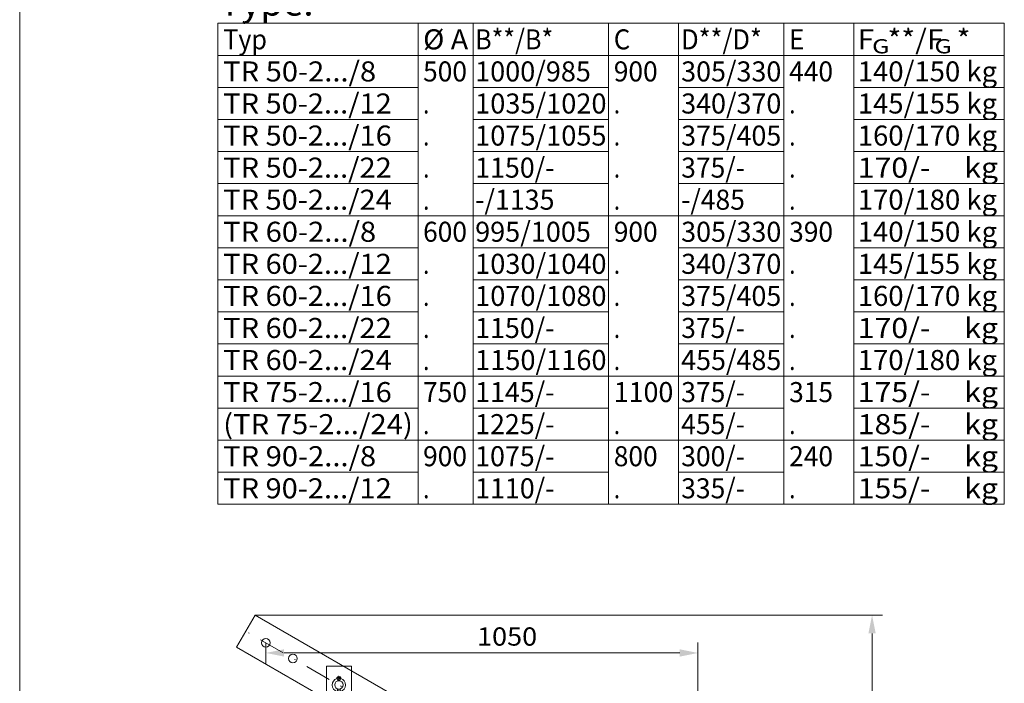
# Model space of a CAD drawing. Units: millimetres. Extents: x 0 to 210, y 0 to 297.
# Drawn here: x 0 to 94, y 197 to 261 of the extents above; entities that cross this region are included whole.
import ezdxf
from ezdxf.enums import TextEntityAlignment as Align

# ---------------------------------------------------------------- set-up
doc = ezdxf.new("R2010")
doc.units = ezdxf.units.MM
doc.header["$LTSCALE"] = 5
doc.linetypes.add('AUSGEZOGEN', pattern=[0])
doc.linetypes.add('DASHDOT', pattern=[1, 0.5, -0.25, 0, -0.25])
for name, color, linetype in [('Bemassung', 7, 'Continuous'), ('Konstruktionslinien', 7, 'Continuous'), ('Mittellinie', 7, 'Continuous'), ('Text', 7, 'Continuous'), ('Volllinie breit', 7, 'Continuous'), ('Zeichnungsrahmen', 7, 'Continuous')]:
    doc.layers.add(name, color=color, linetype=linetype)
doc.styles.add('Arial', font='arial.ttf')
doc.styles.add('TFONT10', font='TXT.SHX')
doc.dimstyles.new('ISO-25', dxfattribs={"dimtxt": 2.5, "dimasz": 2.5, "dimexe": 1.25, "dimexo": 0.625, "dimtad": 1, "dimtxsty": 'Standard', "dimcen": 2.5, "dimadec": 0, "dimazin": 0, "dimtfac": 1, "dimtmove": 0, "dimatfit": 3, "dimfxl": 1, "dimarcsym": 0})

# ---------------------------------------------------------------- blocks, each defined once
blk = doc.blocks.new('KRANG_AH_nNn043')
at = {"layer": 'Konstruktionslinien', "color": 96, "linetype": 'DASHDOT', "lineweight": 18, "true_color": 0x008000}
blk.add_arc((53.007, 158.727), 10, 47.43089, 243.97229, dxfattribs=at)
at = {"layer": 'Mittellinie', "color": 56, "linetype": 'DASHDOT', "lineweight": 18, "true_color": 0x808000}
for p, q in [((65.005, 177.012), (21.672, 202.03)), ((29.388, 190.283), (31.788, 190.283)), ((53.007, 158.727), (58.455, 168.163)), ((63.92, 161.227), (61.508, 161.227)), ((53.007, 157.767), (53.007, 159.687)), ((57.887, 159.751), (57.887, 157.704)), ((62.947, 158.727), (51.247, 158.727)), ((64.087, 156.227), (62.487, 156.227))]:
    blk.add_line(p, q, dxfattribs=at)
at = {"layer": 'Volllinie breit', "color": 56, "linetype": 'AUSGEZOGEN', "lineweight": 18, "true_color": 0x808000}
for p, q in [((20.783, 200.491), (22.562, 203.57)), ((66.786, 178.037), (22.562, 203.57)), ((29.388, 195.523), (20.783, 200.491)), ((29.388, 198.683), (31.788, 198.683)), ((29.388, 198.683), (29.388, 188.483)), ((31.788, 198.683), (31.788, 188.483)), ((30.484, 197.299), (30.418, 197.456)), ((30.488, 197.283), (30.488, 197.27)), ((30.577, 197.337), (30.51, 197.495)), ((30.599, 197.337), (30.665, 197.495)), ((30.687, 197.283), (30.687, 197.27)), ((30.691, 197.299), (30.757, 197.456)), ((30.445, 196.299), (30.386, 196.076)), ((30.462, 196.423), (30.462, 196.503)), ((30.608, 196.326), (30.652, 196.163)), ((30.714, 196.483), (30.714, 196.503)), ((30.73, 196.359), (30.774, 196.196)), ((30.507, 196.043), (30.386, 196.076)), ((30.567, 196.266), (30.507, 196.043)), ((30.774, 196.196), (30.652, 196.163)), ((29.388, 193.55), (31.788, 193.55)), ((63.233, 175.982), (31.788, 194.137)), ((29.388, 192.351), (31.788, 192.351)), ((30.484, 190.699), (30.418, 190.856)), ((30.488, 190.683), (30.488, 190.67)), ((30.577, 190.737), (30.51, 190.895)), ((30.599, 190.737), (30.665, 190.895)), ((30.687, 190.683), (30.687, 190.67)), ((30.691, 190.699), (30.757, 190.856)), ((30.445, 189.699), (30.386, 189.476)), ((30.462, 189.823), (30.462, 189.903)), ((30.608, 189.726), (30.652, 189.563)), ((30.714, 189.883), (30.714, 189.903)), ((30.73, 189.759), (30.774, 189.596)), ((33.583, 190.444), (58.692, 163.053)), ((33.584, 190.129), (58.487, 163.086)), ((27.927, 188.896), (27.927, 149.742)), ((30.507, 189.443), (30.386, 189.476)), ((30.567, 189.666), (30.507, 189.443)), ((30.774, 189.596), (30.652, 189.563)), ((28.088, 188.625), (28.088, 149.742)), ((29.388, 188.483), (31.788, 188.483)), ((55.233, 180.601), (55.233, 172.594)), ((63.233, 175.982), (66.789, 178.035)), ((66.783, 178.031), (66.783, 163.467)), ((62.54, 176.382), (63.233, 175.175)), ((63.227, 175.979), (63.227, 166.667)), ((63.233, 167.975), (55.233, 172.594)), ((57.574, 167.638), (53.098, 160.395)), ((58.44, 167.138), (56.072, 162.735)), ((60.567, 166.307), (60.567, 164.747)), ((60.687, 166.307), (60.687, 164.747)), ((62.487, 166.547), (60.807, 166.547)), ((62.487, 166.427), (60.807, 166.427)), ((62.487, 166.547), (62.487, 150.827)), ((62.727, 166.667), (64.127, 166.667)), ((62.727, 166.427), (62.727, 150.827)), ((62.727, 166.427), (64.127, 166.427)), ((63.227, 166.427), (63.227, 163.467)), ((64.127, 166.667), (64.127, 166.427)), ((62.487, 164.627), (60.807, 164.627)), ((62.487, 164.507), (60.807, 164.507)), ((61.987, 163.467), (61.823, 163.424)), ((61.823, 163.424), (61.823, 163.03)), ((61.987, 163.424), (61.823, 163.424)), ((61.866, 162.987), (61.866, 163.467)), ((61.987, 163.607), (62.021, 163.666)), ((61.987, 162.847), (61.987, 163.607)), ((62.354, 163.666), (62.021, 163.666)), ((62.354, 163.447), (62.021, 163.447)), ((62.354, 163.666), (62.387, 163.607)), ((62.487, 163.649), (62.387, 163.649)), ((62.387, 163.649), (62.387, 162.805)), ((62.387, 163.194), (62.487, 163.294)), ((62.487, 163.26), (62.387, 163.161)), ((62.487, 162.805), (62.487, 163.649)), ((67.103, 163.467), (62.727, 163.467)), ((63.823, 163.424), (62.727, 163.424)), ((62.487, 161.927), (59.167, 162.937)), ((61.823, 163.03), (61.987, 162.987)), ((61.987, 163.03), (61.823, 163.03)), ((62.021, 162.789), (61.987, 162.847)), ((62.354, 163.008), (62.021, 163.008)), ((62.354, 162.789), (62.021, 162.789)), ((62.387, 162.847), (62.354, 162.789)), ((62.387, 162.805), (62.487, 162.805)), ((63.823, 163.03), (62.727, 163.03)), ((67.103, 162.987), (62.727, 162.987)), ((63.227, 162.987), (63.227, 161.427)), ((66.783, 162.987), (66.783, 152.267)), ((55.007, 162.054), (52.22, 159.633)), ((62.727, 161.647), (62.807, 161.647)), ((62.807, 160.807), (62.807, 161.647)), ((62.807, 161.567), (62.838, 161.62)), ((62.838, 161.62), (63.097, 161.62)), ((62.838, 161.424), (63.097, 161.424)), ((63.097, 161.62), (63.127, 161.567)), ((63.127, 161.567), (63.127, 160.887)), ((63.367, 161.39), (63.127, 161.427)), ((63.127, 161.39), (63.367, 161.39)), ((63.331, 161.427), (63.331, 161.027)), ((63.367, 161.064), (63.367, 161.39)), ((62.807, 160.807), (62.727, 160.807)), ((62.838, 160.835), (62.807, 160.887)), ((62.838, 161.031), (63.097, 161.031)), ((62.838, 160.835), (63.097, 160.835)), ((63.127, 160.887), (63.097, 160.835)), ((63.127, 161.027), (63.367, 161.064)), ((63.127, 161.064), (63.367, 161.064)), ((63.227, 161.027), (63.227, 152.267)), ((55.007, 155.401), (52.22, 157.822)), ((62.727, 156.647), (62.807, 156.647)), ((62.807, 155.807), (62.807, 156.647)), ((62.807, 155.807), (62.727, 155.807)), ((62.807, 156.567), (62.838, 156.62)), ((62.838, 155.835), (62.807, 155.887)), ((62.838, 156.62), (63.097, 156.62)), ((62.838, 156.424), (63.097, 156.424)), ((62.838, 156.031), (63.097, 156.031)), ((62.838, 155.835), (63.097, 155.835)), ((63.097, 156.62), (63.127, 156.567)), ((63.127, 155.887), (63.097, 155.835)), ((63.127, 156.567), (63.127, 155.887)), ((63.287, 156.39), (63.127, 156.427)), ((63.127, 156.39), (63.287, 156.39)), ((63.127, 156.027), (63.287, 156.064)), ((63.127, 156.064), (63.287, 156.064)), ((63.251, 156.427), (63.251, 156.027)), ((63.287, 156.064), (63.287, 156.39)), ((62.487, 155.527), (59.167, 154.518)), ((61.987, 152.267), (61.823, 152.224)), ((61.823, 152.224), (61.823, 151.83)), ((61.987, 152.224), (61.823, 152.224)), ((61.866, 151.787), (61.866, 152.267)), ((61.987, 152.407), (62.021, 152.466)), ((61.987, 151.647), (61.987, 152.407)), ((62.354, 152.466), (62.021, 152.466)), ((62.354, 152.247), (62.021, 152.247)), ((62.354, 152.466), (62.387, 152.407)), ((62.487, 152.449), (62.387, 152.449)), ((62.387, 152.449), (62.387, 151.605)), ((62.387, 151.994), (62.487, 152.094)), ((62.487, 152.06), (62.387, 151.96)), ((62.487, 151.605), (62.487, 152.449)), ((67.103, 152.267), (62.727, 152.267)), ((63.823, 152.224), (62.727, 152.224)), ((61.823, 151.83), (61.987, 151.787)), ((61.987, 151.83), (61.823, 151.83)), ((62.021, 151.588), (61.987, 151.647)), ((62.354, 151.808), (62.021, 151.808)), ((62.354, 151.588), (62.021, 151.588)), ((62.387, 151.647), (62.354, 151.588)), ((62.387, 151.605), (62.487, 151.605)), ((63.823, 151.83), (62.727, 151.83)), ((67.103, 151.787), (62.727, 151.787)), ((63.227, 151.787), (63.227, 150.827)), ((66.783, 151.787), (66.783, 148.847)), ((62.727, 150.827), (64.127, 150.827)), ((62.727, 150.587), (64.127, 150.587)), ((63.227, 150.587), (63.227, 149.742)), ((64.127, 150.827), (64.127, 150.587)), ((63.227, 148.931), (63.227, 147.18)), ((66.783, 148.037), (66.783, 147.18)), ((27.927, 132.403), (27.927, 107.273)), ((28.088, 132.403), (28.088, 107.273))]:
    blk.add_line(p, q, dxfattribs=at)
at = {"layer": 'Volllinie breit', "color": 96, "linetype": 'AUSGEZOGEN', "lineweight": 18, "true_color": 0x008000}
for p, q in [((57.005, 176.435), (60.005, 176.435)), ((57.005, 176.435), (57.005, 174.235)), ((60.005, 176.435), (60.005, 174.235)), ((57.005, 174.235), (60.005, 174.235))]:
    blk.add_line(p, q, dxfattribs=at)
at = {"layer": 'Volllinie breit', "color": 56, "linetype": 'AUSGEZOGEN', "lineweight": 18, "true_color": 0x808000}
for centre, radius in [((23.588, 200.924), 0.42), ((26.188, 199.423), 0.42), ((30.588, 196.883), 0.4), ((37.188, 193.072), 0.42), ((30.588, 190.283), 0.4), ((42.384, 190.072), 0.42), ((55.633, 172.825), 0.24), ((61.639, 165.579), 0.848), ((61.639, 165.579), 0.72)]:
    blk.add_circle(centre, radius, dxfattribs=at)
for centre, radius, start, end in [((30.588, 196.883), 0.64, 106.47193, 256.2251), ((30.588, 197.527), 0.184, 337.11462, 202.88538), ((30.448, 197.283), 0.04, 0, 22.88538), ((30.588, 197.527), 0.084, 337.11462, 202.88538), ((30.588, 196.883), 0.64, 82.51238, 97.49282), ((30.448, 197.283), 0.14, 0, 22.88538), ((30.728, 197.283), 0.14, 157.11462, 179.99999), ((30.728, 197.283), 0.04, 157.11462, 179.99999), ((30.588, 196.883), 0.64, 285.16032, 73.53329), ((29.982, 196.423), 0.48, 345, 0), ((29.982, 196.423), 0.606, 345, 0), ((31.194, 196.483), 0.606, 179.99999, 195.00001), ((31.194, 196.483), 0.48, 179.99999, 195.00001), ((30.588, 196.883), 0.64, 267.60679, 273.80897), ((30.588, 190.283), 3, 113.57818, 66.42182), ((30.588, 190.283), 0.64, 106.47193, 256.2251), ((30.588, 190.927), 0.184, 337.11462, 202.88538), ((30.448, 190.683), 0.04, 0, 22.88538), ((30.588, 190.927), 0.084, 337.11462, 202.88538), ((30.588, 190.283), 0.64, 82.51238, 97.49282), ((30.448, 190.683), 0.14, 0, 22.88538), ((30.728, 190.683), 0.14, 157.11462, 179.99999), ((30.728, 190.683), 0.04, 157.11462, 179.99999), ((30.588, 190.283), 0.64, 285.16032, 73.53329), ((29.982, 189.823), 0.48, 345, 0), ((29.982, 189.823), 0.606, 345, 0), ((31.194, 189.883), 0.606, 179.99999, 195.00001), ((31.194, 189.883), 0.48, 179.99999, 195.00001), ((30.588, 190.283), 0.64, 267.60679, 273.80897), ((58.007, 167.388), 0.7, 287.27876, 192.72125), ((58.007, 167.388), 0.5, 329.99998, 150.00002), ((60.807, 166.307), 0.24, 90, 180.00001), ((60.807, 166.307), 0.12, 90, 180.00001), ((62.727, 166.427), 0.24, 90, 180.00001), ((60.807, 164.747), 0.24, 180.00001, 270), ((60.807, 164.747), 0.12, 180.00001, 270), ((62.182, 163.556), 0.194, 145.61574, 214.38425), ((62.713, 163.227), 0.726, 162.41205, 197.58795), ((62.193, 163.556), 0.194, 325.61575, 34.38425), ((61.661, 163.227), 0.726, 342.41205, 17.58795), ((67.103, 163.227), 0.24, 270, 90), ((57.887, 158.727), 4.4, 229.02448, 130.97552), ((62.182, 162.898), 0.194, 145.61574, 214.38425), ((62.193, 162.898), 0.194, 325.61575, 34.38425), ((62.981, 161.522), 0.174, 145.61575, 214.38425), ((63.457, 161.227), 0.65, 162.41205, 197.58795), ((62.953, 161.522), 0.174, 325.61575, 34.38425), ((62.478, 161.227), 0.65, 342.41205, 17.58795), ((62.981, 160.933), 0.174, 145.61575, 214.38425), ((62.953, 160.933), 0.174, 325.61575, 34.38425), ((53.007, 158.727), 1.2, 130.97552, 229.02448), ((62.981, 156.522), 0.174, 145.61575, 214.38425), ((63.457, 156.227), 0.65, 162.41205, 197.58795), ((62.981, 155.933), 0.174, 145.61575, 214.38425), ((62.953, 156.522), 0.174, 325.61575, 34.38425), ((62.478, 156.227), 0.65, 342.41205, 17.58795), ((62.953, 155.933), 0.174, 325.61575, 34.38425), ((62.182, 152.356), 0.194, 145.61574, 214.38425), ((62.713, 152.027), 0.726, 162.41205, 197.58795), ((62.193, 152.356), 0.194, 325.61575, 34.38425), ((61.661, 152.027), 0.726, 342.41205, 17.58795), ((67.103, 152.027), 0.24, 270, 90), ((62.182, 151.698), 0.194, 145.61574, 214.38425), ((62.193, 151.698), 0.194, 325.61575, 34.38425), ((62.727, 150.827), 0.24, 180.00001, 270)]:
    blk.add_arc(centre, radius, start, end, dxfattribs=at)
at = {"layer": 'Volllinie breit', "color": 96, "linetype": 'AUSGEZOGEN', "lineweight": 18, "true_color": 0x008000, "style": 'TFONT10'}
for s, width, p, p2 in [('Tragfähigkeit', 0.705882, (57.245, 175.413), (59.805, 175.413)), ('    250 kg', 0.644737, (57.245, 174.901), (59.205, 174.901))]:
    blk.add_text(s, height=0.32, dxfattribs=dict(at, width=width)).set_placement(p, p2, align=Align.FIT)
blk = doc.blocks.new('*D46')
at = {"layer": 'Bemassung', "linetype": 'AUSGEZOGEN', "lineweight": 18, "true_color": 0xff00ff}
for points in [[(23.588, 199.95), (25.338, 199.6), (25.338, 200.3)], [(65.005, 199.95), (63.255, 200.3), (63.255, 199.6)]]:
    blk.add_hatch(color=6, dxfattribs=at).paths.add_polyline_path(points, flags=0)
at = {"layer": 'Bemassung', "color": 6, "linetype": 'AUSGEZOGEN', "lineweight": 18, "true_color": 0xff00ff}
for p, q in [((23.588, 200.924), (23.588, 198.95)), ((65.005, 177.012), (65.005, 200.95)), ((63.255, 199.95), (25.338, 199.95))]:
    blk.add_line(p, q, dxfattribs=at)
at = {"layer": 'Bemassung', "color": 6, "linetype": 'AUSGEZOGEN', "lineweight": 18, "true_color": 0xff00ff, "style": 'Arial', "width": 1.060383}
blk.add_text('1050', height=1.75, dxfattribs=at).set_placement((43.831, 200.65), (49.591, 200.65), align=Align.FIT)
blk = doc.blocks.new('*D48')
at = {"layer": 'Bemassung', "linetype": 'AUSGEZOGEN', "lineweight": 18, "true_color": 0xff00ff}
for points in [[(81.691, 203.57), (81.341, 201.82), (82.041, 201.82)], [(81.691, 178.035), (82.041, 179.785), (81.341, 179.785)]]:
    blk.add_hatch(color=6, dxfattribs=at).paths.add_polyline_path(points, flags=0)
at = {"layer": 'Bemassung', "color": 6, "linetype": 'AUSGEZOGEN', "lineweight": 18, "true_color": 0xff00ff}
for p, q in [((22.562, 203.57), (82.691, 203.57)), ((81.691, 201.82), (81.691, 179.785)), ((66.789, 178.035), (82.691, 178.035))]:
    blk.add_line(p, q, dxfattribs=at)
at = {"layer": 'Bemassung', "color": 6, "linetype": 'AUSGEZOGEN', "lineweight": 18, "true_color": 0xff00ff, "style": 'Arial', "width": 1.035837}
blk.add_text('630', height=1.75, rotation=90, dxfattribs=at).set_placement((80.991, 188.692), (80.991, 192.912), align=Align.FIT)
blk = doc.blocks.new('Planungshilfe_DE-EN-FR_nNn056')
at = {"layer": 'Zeichnungsrahmen', "color": 96, "linetype": 'AUSGEZOGEN', "lineweight": 18, "true_color": 0x008000}
blk.add_line((0, 297), (0, 0), dxfattribs=at)
blk = doc.blocks.new('Sprache_nNn058')
at = {"layer": 'Text', "color": 136, "linetype": 'AUSGEZOGEN', "lineweight": 18, "true_color": 0x008080, "style": 'Arial', "width": 1.039817}
blk.add_text('Type:', height=2.5, dxfattribs=at).set_placement((19.092, 261.035), (28.167, 261.035), align=Align.FIT)
blk = doc.blocks.new('Plh051_nNn00')
at = {"layer": 'Text', "color": 96, "linetype": 'AUSGEZOGEN', "lineweight": 18, "true_color": 0x008000}
for p, q in [((19, 214.193887), (19, 260.293087)), ((38.18034, 214.193887), (38.18034, 260.293087)), ((94.36374, 214.193887), (94.36374, 260.293087))]:
    blk.add_line(p, q, dxfattribs=at)
blk.add_blockref('KRANG_AH_nNn043', (0, 0))
at = {"layer": 'Text', "color": 96, "linetype": 'AUSGEZOGEN', "lineweight": 18, "true_color": 0x008000, "style": 'Arial'}
for s, width, p, p2 in [('E', 0.810956, (73.743952, 257.796047), (75.194156, 257.796047)), ('440', 0.940722, (73.743952, 254.722767), (77.950504, 254.722767)), ('.', 0.811856, (73.743952, 251.649487), (74.349004, 251.649487)), ('.', 0.811856, (73.743952, 248.576207), (74.349004, 248.576207)), ('.', 0.811856, (73.743952, 245.502927), (74.349004, 245.502927)), ('.', 0.811856, (73.743952, 242.429647), (74.349004, 242.429647)), ('390', 0.940722, (73.743952, 239.356367), (77.950504, 239.356367)), ('.', 0.811856, (73.743952, 236.283087), (74.349004, 236.283087)), ('.', 0.811856, (73.743952, 233.209807), (74.349004, 233.209807)), ('.', 0.811856, (73.743952, 230.136527), (74.349004, 230.136527)), ('.', 0.811856, (73.743952, 227.063247), (74.349004, 227.063247)), ('315', 0.940722, (73.743952, 223.989967), (77.950504, 223.989967)), ('.', 0.811856, (73.743952, 220.916687), (74.349004, 220.916687)), ('240', 0.940722, (73.743952, 217.843407), (77.950504, 217.843407)), ('.', 0.811856, (73.743952, 214.770127), (74.349004, 214.770127))]:
    blk.add_text(s, height=1.9208, dxfattribs=dict(at, width=width)).set_placement(p, p2, align=Align.FIT)
at = {"layer": 'Bemassung', "color": 6, "linetype": 'AUSGEZOGEN', "lineweight": 18, "true_color": 0xff00ff}
dim = blk.add_linear_dim(base=(81.690848, 178.034849), p1=(22.561516, 203.570005), p2=(66.789309, 178.034849), angle=270, text='630', dimstyle='ISO-25', override={"dimtxt": 1.75, "dimasz": 1.75, "dimexe": 1.25, "dimgap": 0.25, "dimtad": 1, "dimjust": 0, "dimdec": 2, "dimlfac": 25, "dimzin": 8, "dimsah": 1, "dimclrd": 6, "dimclre": 6, "dimclrt": 6, "dimadec": 2}, dxfattribs=at)
dim.commit()
dim.dimension.update_dxf_attribs({"geometry": '*D48', "text_midpoint": (80.115848, 190.802427), "dimtype": 160, "text_rotation": 90})
dim = blk.add_linear_dim(base=(23.587649, 199.949836), p1=(65.005383, 177.011763), p2=(23.587649, 200.92438), angle=180, text='1050', dimstyle='ISO-25', override={"dimtxt": 1.75, "dimasz": 1.75, "dimexe": 1.25, "dimgap": 0.25, "dimtad": 1, "dimjust": 0, "dimdec": 2, "dimlfac": 25, "dimzin": 8, "dimsah": 1, "dimclrd": 6, "dimclre": 6, "dimclrt": 6, "dimadec": 2}, dxfattribs=at)
dim.commit()
dim.dimension.update_dxf_attribs({"geometry": '*D46', "text_midpoint": (46.711169, 201.524836), "dimtype": 160})
at = {"color": 96, "linetype": 'AUSGEZOGEN', "lineweight": 18, "true_color": 0x008000}
for points in [[(19.504786, 257.219807), (37.675554, 257.219807), (37.675554, 260.293087), (19.504786, 260.293087)], [(38.66054, 257.219807), (42.98234, 257.219807), (42.98234, 260.293087), (38.66054, 260.293087)], [(43.649818, 257.219807), (56.240662, 257.219807), (56.240662, 260.293087), (43.649818, 260.293087)], [(56.936952, 257.219807), (62.641728, 257.219807), (62.641728, 260.293087), (56.936952, 260.293087)], [(63.395642, 257.219807), (72.990038, 257.219807), (72.990038, 260.293087), (63.395642, 260.293087)], [(80.31789, 257.219807), (93.76349, 257.219807), (93.76349, 260.293087), (80.31789, 260.293087)]]:
    blk.add_wipeout(points, dxfattribs=at).dxf.layer = 'Text'
at = {"layer": 'Text', "color": 96, "linetype": 'AUSGEZOGEN', "lineweight": 18, "true_color": 0x008000}
blk.add_line((19, 260.293087), (94.36374, 260.293087), dxfattribs=at)
at = {"layer": 'Text', "color": 96, "linetype": 'AUSGEZOGEN', "lineweight": 18, "true_color": 0x008000, "style": 'Arial'}
for s, width, p, p2 in [('Typ', 0.938977, (19.504786, 257.796047), (23.701734, 257.796047)), ('%%c A', 0.935551, (38.66054, 257.796047), (42.98234, 257.796047)), ('B**/B*', 1.004125, (43.649818, 257.796047), (51.131334, 257.796047)), ('C', 0.813492, (56.936952, 257.796047), (58.512008, 257.796047)), ('D**/D*', 0.998016, (63.395642, 257.796047), (71.126862, 257.796047)), ('F  **/F  *', 1.066351, (80.31789, 257.796047), (91.12239, 257.796047))]:
    blk.add_text(s, height=1.9208, dxfattribs=dict(at, width=width)).set_placement(p, p2, align=Align.FIT)
at = {"color": 96, "linetype": 'AUSGEZOGEN', "lineweight": 18, "true_color": 0x008000}
for points in [[(38.66054, 254.146527), (42.98234, 254.146527), (42.98234, 257.219807), (38.66054, 257.219807)], [(56.936952, 254.146527), (62.641728, 254.146527), (62.641728, 257.219807), (56.936952, 257.219807)]]:
    blk.add_wipeout(points, dxfattribs=at).dxf.layer = 'Text'
at = {"layer": 'Text', "color": 96, "linetype": 'AUSGEZOGEN', "lineweight": 18, "true_color": 0x008000, "style": 'Arial', "width": 0.940722}
for s, p, p2 in [('500', (38.66054, 254.722767), (42.867092, 254.722767)), ('900', (56.936952, 254.722767), (61.143504, 254.722767))]:
    blk.add_text(s, height=1.9208, dxfattribs=at).set_placement(p, p2, align=Align.FIT)
at = {"color": 96, "linetype": 'AUSGEZOGEN', "lineweight": 18, "true_color": 0x008000}
for points in [[(19.504786, 254.146527), (37.675554, 254.146527), (37.675554, 257.219807), (19.504786, 257.219807)], [(43.649818, 254.146527), (56.240662, 254.146527), (56.240662, 257.219807), (43.649818, 257.219807)], [(63.395642, 254.146527), (72.990038, 254.146527), (72.990038, 257.219807), (63.395642, 257.219807)], [(80.31789, 254.146527), (93.76349, 254.146527), (93.76349, 257.219807), (80.31789, 257.219807)], [(38.66054, 251.073247), (42.98234, 251.073247), (42.98234, 254.146527), (38.66054, 254.146527)], [(56.936952, 251.073247), (62.641728, 251.073247), (62.641728, 254.146527), (56.936952, 254.146527)]]:
    blk.add_wipeout(points, dxfattribs=at).dxf.layer = 'Text'
at = {"layer": 'Text', "color": 96, "linetype": 'AUSGEZOGEN', "lineweight": 18, "true_color": 0x008000}
blk.add_line((19, 257.219807), (94.36374, 257.219807), dxfattribs=at)
at = {"layer": 'Text', "color": 96, "linetype": 'AUSGEZOGEN', "lineweight": 18, "true_color": 0x008000, "style": 'Arial'}
for s, height, width, p, p2 in [('G        G', 1.3552311, 1.067096, (81.694871, 257.416455), (89.324822, 257.416455)), ('TR 50-2.../8', 1.9208, 1.035278, (19.504786, 254.722767), (34.16049, 254.722767)), ('1000/985', 1.9208, 0.992268, (43.649818, 254.722767), (54.742438, 254.722767)), ('305/330', 1.9208, 0.990285, (63.395642, 254.722767), (72.990038, 254.722767)), ('140/150 kg', 1.9208, 1.007095, (80.31789, 254.722767), (93.677054, 254.722767)), ('.', 1.9208, 0.811856, (38.66054, 251.649487), (39.265592, 251.649487)), ('.', 1.9208, 0.811856, (56.936952, 251.649487), (57.542004, 251.649487))]:
    blk.add_text(s, height=height, dxfattribs=dict(at, width=width)).set_placement(p, p2, align=Align.FIT)
at = {"color": 96, "linetype": 'AUSGEZOGEN', "lineweight": 18, "true_color": 0x008000}
for points in [[(38.66054, 247.999967), (42.98234, 247.999967), (42.98234, 251.073247), (38.66054, 251.073247)], [(56.936952, 247.999967), (62.641728, 247.999967), (62.641728, 251.073247), (56.936952, 251.073247)]]:
    blk.add_wipeout(points, dxfattribs=at).dxf.layer = 'Text'
at = {"layer": 'Text', "color": 96, "linetype": 'AUSGEZOGEN', "lineweight": 18, "true_color": 0x008000, "style": 'Arial', "width": 0.811856}
for p, p2 in [((38.66054, 248.576207), (39.265592, 248.576207)), ((56.936952, 248.576207), (57.542004, 248.576207))]:
    blk.add_text('.', height=1.9208, dxfattribs=at).set_placement(p, p2, align=Align.FIT)
at = {"color": 96, "linetype": 'AUSGEZOGEN', "lineweight": 18, "true_color": 0x008000}
for points in [[(19.504786, 251.073247), (37.675554, 251.073247), (37.675554, 254.146527), (19.504786, 254.146527)], [(43.649818, 251.073247), (56.240662, 251.073247), (56.240662, 254.146527), (43.649818, 254.146527)], [(63.395642, 251.073247), (72.990038, 251.073247), (72.990038, 254.146527), (63.395642, 254.146527)], [(80.31789, 251.073247), (93.76349, 251.073247), (93.76349, 254.146527), (80.31789, 254.146527)], [(38.66054, 244.926687), (42.98234, 244.926687), (42.98234, 247.999967), (38.66054, 247.999967)], [(56.936952, 244.926687), (62.641728, 244.926687), (62.641728, 247.999967), (56.936952, 247.999967)]]:
    blk.add_wipeout(points, dxfattribs=at).dxf.layer = 'Text'
at = {"layer": 'Text', "color": 96, "linetype": 'AUSGEZOGEN', "lineweight": 18, "true_color": 0x008000}
for p, q in [((19, 254.146527), (38.18034, 254.146527)), ((43.46254, 254.146527), (56.42794, 254.146527)), ((63.15074, 254.146527), (73.23494, 254.146527)), ((79.95774, 254.146527), (94.36374, 254.146527))]:
    blk.add_line(p, q, dxfattribs=at)
at = {"layer": 'Text', "color": 96, "linetype": 'AUSGEZOGEN', "lineweight": 18, "true_color": 0x008000, "style": 'Arial'}
for s, width, p, p2 in [('TR 50-2.../12', 1.032409, (19.504786, 251.649487), (35.658714, 251.649487)), ('1035/1020', 0.993784, (43.649818, 251.649487), (56.240662, 251.649487)), ('340/370', 0.990285, (63.395642, 251.649487), (72.990038, 251.649487)), ('145/155 kg', 1.007095, (80.31789, 251.649487), (93.677054, 251.649487)), ('.', 0.811856, (38.66054, 245.502927), (39.265592, 245.502927)), ('.', 0.811856, (56.936952, 245.502927), (57.542004, 245.502927))]:
    blk.add_text(s, height=1.9208, dxfattribs=dict(at, width=width)).set_placement(p, p2, align=Align.FIT)
at = {"color": 96, "linetype": 'AUSGEZOGEN', "lineweight": 18, "true_color": 0x008000}
for points in [[(38.66054, 241.853407), (42.98234, 241.853407), (42.98234, 244.926687), (38.66054, 244.926687)], [(56.936952, 241.853407), (62.641728, 241.853407), (62.641728, 244.926687), (56.936952, 244.926687)]]:
    blk.add_wipeout(points, dxfattribs=at).dxf.layer = 'Text'
at = {"layer": 'Text', "color": 96, "linetype": 'AUSGEZOGEN', "lineweight": 18, "true_color": 0x008000, "style": 'Arial', "width": 0.811856}
for p, p2 in [((38.66054, 242.429647), (39.265592, 242.429647)), ((56.936952, 242.429647), (57.542004, 242.429647))]:
    blk.add_text('.', height=1.9208, dxfattribs=at).set_placement(p, p2, align=Align.FIT)
at = {"color": 96, "linetype": 'AUSGEZOGEN', "lineweight": 18, "true_color": 0x008000}
for points in [[(19.504786, 247.999967), (37.675554, 247.999967), (37.675554, 251.073247), (19.504786, 251.073247)], [(43.649818, 247.999967), (56.240662, 247.999967), (56.240662, 251.073247), (43.649818, 251.073247)], [(63.395642, 247.999967), (72.990038, 247.999967), (72.990038, 251.073247), (63.395642, 251.073247)], [(80.31789, 247.999967), (93.76349, 247.999967), (93.76349, 251.073247), (80.31789, 251.073247)], [(38.66054, 238.780127), (42.98234, 238.780127), (42.98234, 241.853407), (38.66054, 241.853407)], [(56.936952, 238.780127), (62.641728, 238.780127), (62.641728, 241.853407), (56.936952, 241.853407)]]:
    blk.add_wipeout(points, dxfattribs=at).dxf.layer = 'Text'
at = {"layer": 'Text', "color": 96, "linetype": 'AUSGEZOGEN', "lineweight": 18, "true_color": 0x008000}
for p, q in [((19, 251.073247), (38.18034, 251.073247)), ((43.46254, 251.073247), (56.42794, 251.073247)), ((63.15074, 251.073247), (73.23494, 251.073247)), ((79.95774, 251.073247), (94.36374, 251.073247))]:
    blk.add_line(p, q, dxfattribs=at)
at = {"layer": 'Text', "color": 96, "linetype": 'AUSGEZOGEN', "lineweight": 18, "true_color": 0x008000, "style": 'Arial'}
for s, width, p, p2 in [('TR 50-2.../16', 1.032409, (19.504786, 248.576207), (35.658714, 248.576207)), ('1075/1055', 0.993784, (43.649818, 248.576207), (56.240662, 248.576207)), ('375/405', 0.990285, (63.395642, 248.576207), (72.990038, 248.576207)), ('160/170 kg', 1.007095, (80.31789, 248.576207), (93.677054, 248.576207)), ('600', 0.940722, (38.66054, 239.356367), (42.867092, 239.356367)), ('900', 0.940722, (56.936952, 239.356367), (61.143504, 239.356367))]:
    blk.add_text(s, height=1.9208, dxfattribs=dict(at, width=width)).set_placement(p, p2, align=Align.FIT)
at = {"color": 96, "linetype": 'AUSGEZOGEN', "lineweight": 18, "true_color": 0x008000}
for points in [[(38.66054, 235.706847), (42.98234, 235.706847), (42.98234, 238.780127), (38.66054, 238.780127)], [(56.936952, 235.706847), (62.641728, 235.706847), (62.641728, 238.780127), (56.936952, 238.780127)]]:
    blk.add_wipeout(points, dxfattribs=at).dxf.layer = 'Text'
at = {"layer": 'Text', "color": 96, "linetype": 'AUSGEZOGEN', "lineweight": 18, "true_color": 0x008000, "style": 'Arial', "width": 0.811856}
for p, p2 in [((38.66054, 236.283087), (39.265592, 236.283087)), ((56.936952, 236.283087), (57.542004, 236.283087))]:
    blk.add_text('.', height=1.9208, dxfattribs=at).set_placement(p, p2, align=Align.FIT)
at = {"color": 96, "linetype": 'AUSGEZOGEN', "lineweight": 18, "true_color": 0x008000}
for points in [[(19.504786, 244.926687), (37.675554, 244.926687), (37.675554, 247.999967), (19.504786, 247.999967)], [(43.649818, 244.926687), (56.240662, 244.926687), (56.240662, 247.999967), (43.649818, 247.999967)], [(63.395642, 244.926687), (72.990038, 244.926687), (72.990038, 247.999967), (63.395642, 247.999967)], [(80.31789, 244.926687), (93.76349, 244.926687), (93.76349, 247.999967), (80.31789, 247.999967)], [(38.66054, 232.633567), (42.98234, 232.633567), (42.98234, 235.706847), (38.66054, 235.706847)], [(56.936952, 232.633567), (62.641728, 232.633567), (62.641728, 235.706847), (56.936952, 235.706847)]]:
    blk.add_wipeout(points, dxfattribs=at).dxf.layer = 'Text'
at = {"layer": 'Text', "color": 96, "linetype": 'AUSGEZOGEN', "lineweight": 18, "true_color": 0x008000}
for p, q in [((19, 247.999967), (38.18034, 247.999967)), ((43.46254, 247.999967), (56.42794, 247.999967)), ((63.15074, 247.999967), (73.23494, 247.999967)), ((79.95774, 247.999967), (94.36374, 247.999967))]:
    blk.add_line(p, q, dxfattribs=at)
at = {"layer": 'Text', "color": 96, "linetype": 'AUSGEZOGEN', "lineweight": 18, "true_color": 0x008000, "style": 'Arial'}
for s, width, p, p2 in [('TR 50-2.../22', 1.032409, (19.504786, 245.502927), (35.658714, 245.502927)), ('1150/-', 1.000758, (43.649818, 245.502927), (51.256186, 245.502927)), ('375/-', 0.999686, (63.395642, 245.502927), (69.503786, 245.502927)), ('170/-     kg', 1.06141, (80.31789, 245.502927), (93.76349, 245.502927)), ('.', 0.811856, (38.66054, 233.209807), (39.265592, 233.209807)), ('.', 0.811856, (56.936952, 233.209807), (57.542004, 233.209807))]:
    blk.add_text(s, height=1.9208, dxfattribs=dict(at, width=width)).set_placement(p, p2, align=Align.FIT)
at = {"color": 96, "linetype": 'AUSGEZOGEN', "lineweight": 18, "true_color": 0x008000}
for points in [[(38.66054, 229.560287), (42.98234, 229.560287), (42.98234, 232.633567), (38.66054, 232.633567)], [(56.936952, 229.560287), (62.641728, 229.560287), (62.641728, 232.633567), (56.936952, 232.633567)]]:
    blk.add_wipeout(points, dxfattribs=at).dxf.layer = 'Text'
at = {"layer": 'Text', "color": 96, "linetype": 'AUSGEZOGEN', "lineweight": 18, "true_color": 0x008000, "style": 'Arial', "width": 0.811856}
for p, p2 in [((38.66054, 230.136527), (39.265592, 230.136527)), ((56.936952, 230.136527), (57.542004, 230.136527))]:
    blk.add_text('.', height=1.9208, dxfattribs=at).set_placement(p, p2, align=Align.FIT)
at = {"color": 96, "linetype": 'AUSGEZOGEN', "lineweight": 18, "true_color": 0x008000}
for points in [[(19.504786, 241.853407), (37.675554, 241.853407), (37.675554, 244.926687), (19.504786, 244.926687)], [(43.649818, 241.853407), (56.240662, 241.853407), (56.240662, 244.926687), (43.649818, 244.926687)], [(63.395642, 241.853407), (72.990038, 241.853407), (72.990038, 244.926687), (63.395642, 244.926687)], [(80.31789, 241.853407), (93.76349, 241.853407), (93.76349, 244.926687), (80.31789, 244.926687)], [(38.66054, 226.487007), (42.98234, 226.487007), (42.98234, 229.560287), (38.66054, 229.560287)], [(56.936952, 226.487007), (62.641728, 226.487007), (62.641728, 229.560287), (56.936952, 229.560287)]]:
    blk.add_wipeout(points, dxfattribs=at).dxf.layer = 'Text'
at = {"layer": 'Text', "color": 96, "linetype": 'AUSGEZOGEN', "lineweight": 18, "true_color": 0x008000}
for p, q in [((19, 244.926687), (38.18034, 244.926687)), ((43.46254, 244.926687), (56.42794, 244.926687)), ((63.15074, 244.926687), (73.23494, 244.926687)), ((79.95774, 244.926687), (94.36374, 244.926687))]:
    blk.add_line(p, q, dxfattribs=at)
at = {"layer": 'Text', "color": 96, "linetype": 'AUSGEZOGEN', "lineweight": 18, "true_color": 0x008000, "style": 'Arial'}
for s, width, p, p2 in [('TR 50-2.../24', 1.032409, (19.504786, 242.429647), (35.658714, 242.429647)), ('-/1135', 1.000758, (43.649818, 242.429647), (51.256186, 242.429647)), ('-/485', 0.999686, (63.395642, 242.429647), (69.503786, 242.429647)), ('170/180 kg', 1.007095, (80.31789, 242.429647), (93.677054, 242.429647)), ('.', 0.811856, (38.66054, 227.063247), (39.265592, 227.063247)), ('.', 0.811856, (56.936952, 227.063247), (57.542004, 227.063247))]:
    blk.add_text(s, height=1.9208, dxfattribs=dict(at, width=width)).set_placement(p, p2, align=Align.FIT)
at = {"color": 96, "linetype": 'AUSGEZOGEN', "lineweight": 18, "true_color": 0x008000}
for points in [[(38.66054, 223.413727), (42.98234, 223.413727), (42.98234, 226.487007), (38.66054, 226.487007)], [(56.936952, 223.413727), (62.641728, 223.413727), (62.641728, 226.487007), (56.936952, 226.487007)]]:
    blk.add_wipeout(points, dxfattribs=at).dxf.layer = 'Text'
at = {"layer": 'Text', "color": 96, "linetype": 'AUSGEZOGEN', "lineweight": 18, "true_color": 0x008000, "style": 'Arial'}
for s, width, p, p2 in [('750', 0.940722, (38.66054, 223.989967), (42.867092, 223.989967)), ('1100', 0.95683, (56.936952, 223.989967), (62.641728, 223.989967))]:
    blk.add_text(s, height=1.9208, dxfattribs=dict(at, width=width)).set_placement(p, p2, align=Align.FIT)
at = {"color": 96, "linetype": 'AUSGEZOGEN', "lineweight": 18, "true_color": 0x008000}
for points in [[(19.504786, 238.780127), (37.675554, 238.780127), (37.675554, 241.853407), (19.504786, 241.853407)], [(43.649818, 238.780127), (56.240662, 238.780127), (56.240662, 241.853407), (43.649818, 241.853407)], [(63.395642, 238.780127), (72.990038, 238.780127), (72.990038, 241.853407), (63.395642, 241.853407)], [(80.31789, 238.780127), (93.76349, 238.780127), (93.76349, 241.853407), (80.31789, 241.853407)], [(38.66054, 220.340447), (42.98234, 220.340447), (42.98234, 223.413727), (38.66054, 223.413727)], [(56.936952, 220.340447), (62.641728, 220.340447), (62.641728, 223.413727), (56.936952, 223.413727)]]:
    blk.add_wipeout(points, dxfattribs=at).dxf.layer = 'Text'
at = {"layer": 'Text', "color": 96, "linetype": 'AUSGEZOGEN', "lineweight": 18, "true_color": 0x008000}
blk.add_line((19, 241.853407), (94.36374, 241.853407), dxfattribs=at)
at = {"layer": 'Text', "color": 96, "linetype": 'AUSGEZOGEN', "lineweight": 18, "true_color": 0x008000, "style": 'Arial'}
for s, width, p, p2 in [('TR 60-2.../8', 1.035278, (19.504786, 239.356367), (34.16049, 239.356367)), ('995/1005', 0.992268, (43.649818, 239.356367), (54.742438, 239.356367)), ('305/330', 0.990285, (63.395642, 239.356367), (72.990038, 239.356367)), ('140/150 kg', 1.007095, (80.31789, 239.356367), (93.677054, 239.356367)), ('.', 0.811856, (38.66054, 220.916687), (39.265592, 220.916687)), ('.', 0.811856, (56.936952, 220.916687), (57.542004, 220.916687))]:
    blk.add_text(s, height=1.9208, dxfattribs=dict(at, width=width)).set_placement(p, p2, align=Align.FIT)
at = {"color": 96, "linetype": 'AUSGEZOGEN', "lineweight": 18, "true_color": 0x008000}
for points in [[(38.66054, 217.267167), (42.98234, 217.267167), (42.98234, 220.340447), (38.66054, 220.340447)], [(56.936952, 217.267167), (62.641728, 217.267167), (62.641728, 220.340447), (56.936952, 220.340447)]]:
    blk.add_wipeout(points, dxfattribs=at).dxf.layer = 'Text'
at = {"layer": 'Text', "color": 96, "linetype": 'AUSGEZOGEN', "lineweight": 18, "true_color": 0x008000, "style": 'Arial', "width": 0.940722}
for s, p, p2 in [('900', (38.66054, 217.843407), (42.867092, 217.843407)), ('800', (56.936952, 217.843407), (61.143504, 217.843407))]:
    blk.add_text(s, height=1.9208, dxfattribs=at).set_placement(p, p2, align=Align.FIT)
at = {"color": 96, "linetype": 'AUSGEZOGEN', "lineweight": 18, "true_color": 0x008000}
for points in [[(19.504786, 235.706847), (37.675554, 235.706847), (37.675554, 238.780127), (19.504786, 238.780127)], [(43.649818, 235.706847), (56.240662, 235.706847), (56.240662, 238.780127), (43.649818, 238.780127)], [(63.395642, 235.706847), (72.990038, 235.706847), (72.990038, 238.780127), (63.395642, 238.780127)], [(80.31789, 235.706847), (93.76349, 235.706847), (93.76349, 238.780127), (80.31789, 238.780127)], [(38.66054, 214.193887), (42.98234, 214.193887), (42.98234, 217.267167), (38.66054, 217.267167)], [(56.936952, 214.193887), (62.641728, 214.193887), (62.641728, 217.267167), (56.936952, 217.267167)]]:
    blk.add_wipeout(points, dxfattribs=at).dxf.layer = 'Text'
at = {"layer": 'Text', "color": 96, "linetype": 'AUSGEZOGEN', "lineweight": 18, "true_color": 0x008000}
for p, q in [((19, 238.780127), (38.18034, 238.780127)), ((43.46254, 238.780127), (56.42794, 238.780127)), ((63.15074, 238.780127), (73.23494, 238.780127)), ((79.95774, 238.780127), (94.36374, 238.780127))]:
    blk.add_line(p, q, dxfattribs=at)
at = {"layer": 'Text', "color": 96, "linetype": 'AUSGEZOGEN', "lineweight": 18, "true_color": 0x008000, "style": 'Arial'}
for s, width, p, p2 in [('TR 60-2.../12', 1.032409, (19.504786, 236.283087), (35.658714, 236.283087)), ('1030/1040', 0.993784, (43.649818, 236.283087), (56.240662, 236.283087)), ('340/370', 0.990285, (63.395642, 236.283087), (72.990038, 236.283087)), ('145/155 kg', 1.007095, (80.31789, 236.283087), (93.677054, 236.283087)), ('.', 0.811856, (38.66054, 214.770127), (39.265592, 214.770127)), ('.', 0.811856, (56.936952, 214.770127), (57.542004, 214.770127))]:
    blk.add_text(s, height=1.9208, dxfattribs=dict(at, width=width)).set_placement(p, p2, align=Align.FIT)
at = {"color": 96, "linetype": 'AUSGEZOGEN', "lineweight": 18, "true_color": 0x008000}
for points in [[(19.504786, 232.633567), (37.675554, 232.633567), (37.675554, 235.706847), (19.504786, 235.706847)], [(43.649818, 232.633567), (56.240662, 232.633567), (56.240662, 235.706847), (43.649818, 235.706847)], [(63.395642, 232.633567), (72.990038, 232.633567), (72.990038, 235.706847), (63.395642, 235.706847)], [(80.31789, 232.633567), (93.76349, 232.633567), (93.76349, 235.706847), (80.31789, 235.706847)]]:
    blk.add_wipeout(points, dxfattribs=at).dxf.layer = 'Text'
at = {"layer": 'Text', "color": 96, "linetype": 'AUSGEZOGEN', "lineweight": 18, "true_color": 0x008000}
for p, q in [((19, 235.706847), (38.18034, 235.706847)), ((43.46254, 235.706847), (56.42794, 235.706847)), ((63.15074, 235.706847), (73.23494, 235.706847)), ((79.95774, 235.706847), (94.36374, 235.706847))]:
    blk.add_line(p, q, dxfattribs=at)
at = {"layer": 'Text', "color": 96, "linetype": 'AUSGEZOGEN', "lineweight": 18, "true_color": 0x008000, "style": 'Arial'}
for s, width, p, p2 in [('TR 60-2.../16', 1.032409, (19.504786, 233.209807), (35.658714, 233.209807)), ('1070/1080', 0.993784, (43.649818, 233.209807), (56.240662, 233.209807)), ('375/405', 0.990285, (63.395642, 233.209807), (72.990038, 233.209807)), ('160/170 kg', 1.007095, (80.31789, 233.209807), (93.677054, 233.209807))]:
    blk.add_text(s, height=1.9208, dxfattribs=dict(at, width=width)).set_placement(p, p2, align=Align.FIT)
at = {"color": 96, "linetype": 'AUSGEZOGEN', "lineweight": 18, "true_color": 0x008000}
for points in [[(19.504786, 229.560287), (37.675554, 229.560287), (37.675554, 232.633567), (19.504786, 232.633567)], [(43.649818, 229.560287), (56.240662, 229.560287), (56.240662, 232.633567), (43.649818, 232.633567)], [(63.395642, 229.560287), (72.990038, 229.560287), (72.990038, 232.633567), (63.395642, 232.633567)], [(80.31789, 229.560287), (93.76349, 229.560287), (93.76349, 232.633567), (80.31789, 232.633567)]]:
    blk.add_wipeout(points, dxfattribs=at).dxf.layer = 'Text'
at = {"layer": 'Text', "color": 96, "linetype": 'AUSGEZOGEN', "lineweight": 18, "true_color": 0x008000}
for p, q in [((19, 232.633567), (38.18034, 232.633567)), ((43.46254, 232.633567), (56.42794, 232.633567)), ((63.15074, 232.633567), (73.23494, 232.633567)), ((79.95774, 232.633567), (94.36374, 232.633567))]:
    blk.add_line(p, q, dxfattribs=at)
at = {"layer": 'Text', "color": 96, "linetype": 'AUSGEZOGEN', "lineweight": 18, "true_color": 0x008000, "style": 'Arial'}
for s, width, p, p2 in [('TR 60-2.../22', 1.032409, (19.504786, 230.136527), (35.658714, 230.136527)), ('1150/-', 1.000758, (43.649818, 230.136527), (51.256186, 230.136527)), ('375/-', 0.999686, (63.395642, 230.136527), (69.503786, 230.136527)), ('170/-     kg', 1.06141, (80.31789, 230.136527), (93.76349, 230.136527))]:
    blk.add_text(s, height=1.9208, dxfattribs=dict(at, width=width)).set_placement(p, p2, align=Align.FIT)
at = {"color": 96, "linetype": 'AUSGEZOGEN', "lineweight": 18, "true_color": 0x008000}
for points in [[(19.504786, 226.487007), (37.675554, 226.487007), (37.675554, 229.560287), (19.504786, 229.560287)], [(43.649818, 226.487007), (56.240662, 226.487007), (56.240662, 229.560287), (43.649818, 229.560287)], [(63.395642, 226.487007), (72.990038, 226.487007), (72.990038, 229.560287), (63.395642, 229.560287)], [(80.31789, 226.487007), (93.76349, 226.487007), (93.76349, 229.560287), (80.31789, 229.560287)]]:
    blk.add_wipeout(points, dxfattribs=at).dxf.layer = 'Text'
at = {"layer": 'Text', "color": 96, "linetype": 'AUSGEZOGEN', "lineweight": 18, "true_color": 0x008000}
for p, q in [((19, 229.560287), (38.18034, 229.560287)), ((43.46254, 229.560287), (56.42794, 229.560287)), ((63.15074, 229.560287), (73.23494, 229.560287)), ((79.95774, 229.560287), (94.36374, 229.560287))]:
    blk.add_line(p, q, dxfattribs=at)
at = {"layer": 'Text', "color": 96, "linetype": 'AUSGEZOGEN', "lineweight": 18, "true_color": 0x008000, "style": 'Arial'}
for s, width, p, p2 in [('TR 60-2.../24', 1.032409, (19.504786, 227.063247), (35.658714, 227.063247)), ('1150/1160', 0.993784, (43.649818, 227.063247), (56.240662, 227.063247)), ('455/485', 0.990285, (63.395642, 227.063247), (72.990038, 227.063247)), ('170/180 kg', 1.007095, (80.31789, 227.063247), (93.677054, 227.063247))]:
    blk.add_text(s, height=1.9208, dxfattribs=dict(at, width=width)).set_placement(p, p2, align=Align.FIT)
at = {"color": 96, "linetype": 'AUSGEZOGEN', "lineweight": 18, "true_color": 0x008000}
for points in [[(19.504786, 223.413727), (37.675554, 223.413727), (37.675554, 226.487007), (19.504786, 226.487007)], [(43.649818, 223.413727), (56.240662, 223.413727), (56.240662, 226.487007), (43.649818, 226.487007)], [(63.395642, 223.413727), (72.990038, 223.413727), (72.990038, 226.487007), (63.395642, 226.487007)], [(80.31789, 223.413727), (93.76349, 223.413727), (93.76349, 226.487007), (80.31789, 226.487007)]]:
    blk.add_wipeout(points, dxfattribs=at).dxf.layer = 'Text'
at = {"layer": 'Text', "color": 96, "linetype": 'AUSGEZOGEN', "lineweight": 18, "true_color": 0x008000}
blk.add_line((19, 226.487007), (94.36374, 226.487007), dxfattribs=at)
at = {"layer": 'Text', "color": 96, "linetype": 'AUSGEZOGEN', "lineweight": 18, "true_color": 0x008000, "style": 'Arial'}
for s, width, p, p2 in [('TR 75-2.../16', 1.032409, (19.504786, 223.989967), (35.658714, 223.989967)), ('1145/-', 1.000758, (43.649818, 223.989967), (51.256186, 223.989967)), ('375/-', 0.999686, (63.395642, 223.989967), (69.503786, 223.989967)), ('175/-     kg', 1.06141, (80.31789, 223.989967), (93.76349, 223.989967))]:
    blk.add_text(s, height=1.9208, dxfattribs=dict(at, width=width)).set_placement(p, p2, align=Align.FIT)
at = {"color": 96, "linetype": 'AUSGEZOGEN', "lineweight": 18, "true_color": 0x008000}
for points in [[(19.504786, 220.340447), (37.675554, 220.340447), (37.675554, 223.413727), (19.504786, 223.413727)], [(43.649818, 220.340447), (56.240662, 220.340447), (56.240662, 223.413727), (43.649818, 223.413727)], [(63.395642, 220.340447), (72.990038, 220.340447), (72.990038, 223.413727), (63.395642, 223.413727)], [(80.31789, 220.340447), (93.76349, 220.340447), (93.76349, 223.413727), (80.31789, 223.413727)]]:
    blk.add_wipeout(points, dxfattribs=at).dxf.layer = 'Text'
at = {"layer": 'Text', "color": 96, "linetype": 'AUSGEZOGEN', "lineweight": 18, "true_color": 0x008000}
for p, q in [((19, 223.413727), (38.18034, 223.413727)), ((43.46254, 223.413727), (56.42794, 223.413727)), ((63.15074, 223.413727), (73.23494, 223.413727)), ((79.95774, 223.413727), (94.36374, 223.413727))]:
    blk.add_line(p, q, dxfattribs=at)
at = {"layer": 'Text', "color": 96, "linetype": 'AUSGEZOGEN', "lineweight": 18, "true_color": 0x008000, "style": 'Arial'}
for s, width, p, p2 in [('(TR 75-2.../24)', 1.042309, (19.504786, 220.916687), (37.675554, 220.916687)), ('1225/-', 1.000758, (43.649818, 220.916687), (51.256186, 220.916687)), ('455/-', 0.999686, (63.395642, 220.916687), (69.503786, 220.916687)), ('185/-     kg', 1.06141, (80.31789, 220.916687), (93.76349, 220.916687))]:
    blk.add_text(s, height=1.9208, dxfattribs=dict(at, width=width)).set_placement(p, p2, align=Align.FIT)
at = {"color": 96, "linetype": 'AUSGEZOGEN', "lineweight": 18, "true_color": 0x008000}
for points in [[(19.504786, 217.267167), (37.675554, 217.267167), (37.675554, 220.340447), (19.504786, 220.340447)], [(43.649818, 217.267167), (56.240662, 217.267167), (56.240662, 220.340447), (43.649818, 220.340447)], [(63.395642, 217.267167), (72.990038, 217.267167), (72.990038, 220.340447), (63.395642, 220.340447)], [(80.31789, 217.267167), (93.76349, 217.267167), (93.76349, 220.340447), (80.31789, 220.340447)]]:
    blk.add_wipeout(points, dxfattribs=at).dxf.layer = 'Text'
at = {"layer": 'Text', "color": 96, "linetype": 'AUSGEZOGEN', "lineweight": 18, "true_color": 0x008000}
blk.add_line((19, 220.340447), (94.36374, 220.340447), dxfattribs=at)
at = {"layer": 'Text', "color": 96, "linetype": 'AUSGEZOGEN', "lineweight": 18, "true_color": 0x008000, "style": 'Arial'}
for s, width, p, p2 in [('TR 90-2.../8', 1.035278, (19.504786, 217.843407), (34.16049, 217.843407)), ('1075/-', 1.000758, (43.649818, 217.843407), (51.256186, 217.843407)), ('300/-', 0.999686, (63.395642, 217.843407), (69.503786, 217.843407)), ('150/-     kg', 1.06141, (80.31789, 217.843407), (93.76349, 217.843407))]:
    blk.add_text(s, height=1.9208, dxfattribs=dict(at, width=width)).set_placement(p, p2, align=Align.FIT)
at = {"color": 96, "linetype": 'AUSGEZOGEN', "lineweight": 18, "true_color": 0x008000}
for points in [[(19.504786, 214.193887), (37.675554, 214.193887), (37.675554, 217.267167), (19.504786, 217.267167)], [(43.649818, 214.193887), (56.240662, 214.193887), (56.240662, 217.267167), (43.649818, 217.267167)], [(63.395642, 214.193887), (72.990038, 214.193887), (72.990038, 217.267167), (63.395642, 217.267167)], [(80.31789, 214.193887), (93.76349, 214.193887), (93.76349, 217.267167), (80.31789, 217.267167)]]:
    blk.add_wipeout(points, dxfattribs=at).dxf.layer = 'Text'
at = {"layer": 'Text', "color": 96, "linetype": 'AUSGEZOGEN', "lineweight": 18, "true_color": 0x008000}
for p, q in [((43.46254, 214.193887), (43.46254, 260.293087)), ((56.42794, 214.193887), (56.42794, 260.293087)), ((63.15074, 214.193887), (63.15074, 260.293087)), ((73.23494, 214.193887), (73.23494, 260.293087)), ((79.95774, 214.193887), (79.95774, 260.293087)), ((19, 217.267167), (38.18034, 217.267167)), ((43.46254, 217.267167), (56.42794, 217.267167)), ((63.15074, 217.267167), (73.23494, 217.267167)), ((79.95774, 217.267167), (94.36374, 217.267167)), ((19, 214.193887), (63.15074, 214.193887)), ((63.15074, 214.193887), (94.36374, 214.193887))]:
    blk.add_line(p, q, dxfattribs=at)
blk.add_blockref('Planungshilfe_DE-EN-FR_nNn056', (0, 0))
at = {"layer": 'Text', "color": 96, "linetype": 'AUSGEZOGEN', "lineweight": 18, "true_color": 0x008000, "style": 'Arial'}
for s, width, p, p2 in [('TR 90-2.../12', 1.032409, (19.504786, 214.770127), (35.658714, 214.770127)), ('1110/-', 1.000758, (43.649818, 214.770127), (51.256186, 214.770127)), ('335/-', 0.999686, (63.395642, 214.770127), (69.503786, 214.770127)), ('155/-     kg', 1.06141, (80.31789, 214.770127), (93.76349, 214.770127))]:
    blk.add_text(s, height=1.9208, dxfattribs=dict(at, width=width)).set_placement(p, p2, align=Align.FIT)

msp = doc.modelspace()

# ---------------------------------------------------------------- block references
msp.add_blockref('Plh051_nNn00', (0, 0))

# ---------------------------------------------------------------- next in the draw order: block references
msp.add_blockref('Sprache_nNn058', (0, 0))

doc.saveas('drawing.dxf')
